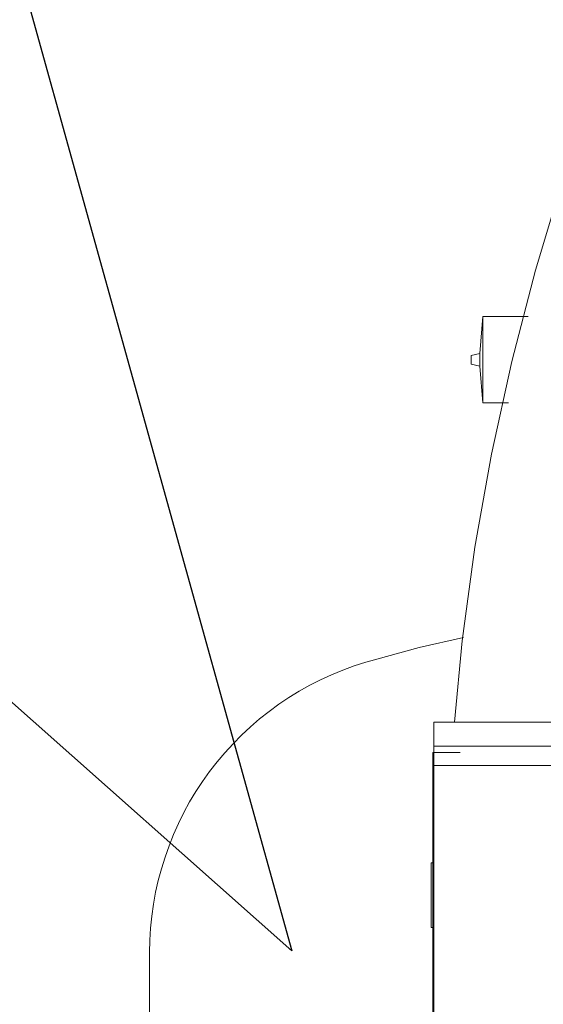
# Model space of a CAD drawing. Units: millimetres. Extents: x -26828 to -20668, y -1919 to 2371.
# Drawn here: x -25454 to -25333, y 1003 to 1230 of the extents above; entities that cross this region are included whole.
import ezdxf
from ezdxf import colors
from ezdxf.entities.mleader import LeaderData, LeaderLine
from ezdxf.math import Vec2, Vec3

# ---------------------------------------------------------------- set-up
doc = ezdxf.new("R2010")
doc.units = ezdxf.units.MM
doc.layers.add('M-EQPM', color=7, linetype='Continuous', lineweight=20)
doc.styles.get("Standard").update_dxf_attribs({"font": 'isocpeui.ttf'})

# ---------------------------------------------------------------- blocks, each defined once
blk = doc.blocks.new('фламко отопление 18 - фламко отопление 18-3448056-Разрез 5')
at = {"layer": 'M-EQPM'}
blk.add_line((-8312.84, 1014.67), (-8312.84, 955.35), dxfattribs=at)
at = {"layer": 'M-EQPM', "flags": 128}
for points in [[(-8262.54, 1081.87), (-8250.52, 1085.14), (-8240.29, 1087.48)], [(-8312.84, 1014.67), (-8312.79, 1017.47), (-8312.62, 1020.27), (-8312.34, 1023.05), (-8311.95, 1025.83), (-8311.45, 1028.58), (-8310.84, 1031.32), (-8310.12, 1034.02), (-8309.29, 1036.7), (-8308.35, 1039.34), (-8307.32, 1041.94), (-8306.17, 1044.5), (-8304.93, 1047.01), (-8303.59, 1049.47), (-8302.15, 1051.87), (-8300.61, 1054.21), (-8298.98, 1056.49), (-8297.27, 1058.71), (-8295.46, 1060.85), (-8293.57, 1062.92), (-8291.6, 1064.91), (-8289.56, 1066.82), (-8287.43, 1068.65), (-8285.24, 1070.39), (-8282.98, 1072.04), (-8280.65, 1073.6), (-8278.26, 1075.07), (-8275.82, 1076.44), (-8273.32, 1077.71), (-8270.78, 1078.88), (-8268.19, 1079.94), (-8265.56, 1080.91), (-8262.89, 1081.76), (-8262.54, 1081.87)]]:
    blk.add_lwpolyline(points, dxfattribs=at)
blk = doc.blocks.new('XStream Vent-Clean 1 положение вертикаль1 - Flamco_Xstream Vent-Clean 3_4  F_11061 2-4099385-Разрез 5')
at = {"layer": 'M-EQPM'}
for p, q in [((-8235.78, 1161.7), (-8236.53, 1153.17)), ((-8225.31, 1161.7), (-8235.78, 1161.7)), ((-8235.78, 1141.7), (-8235.78, 1161.7)), ((-8236.53, 1153.17), (-8238.54, 1152.71)), ((-8238.54, 1150.68), (-8238.54, 1152.71)), ((-8236.53, 1150.22), (-8236.53, 1153.17)), ((-8238.54, 1150.68), (-8236.53, 1150.22)), ((-8236.53, 1150.22), (-8235.78, 1141.7)), ((-8235.78, 1141.7), (-8229.88, 1141.7))]:
    blk.add_line(p, q, dxfattribs=at)
at = {"layer": 'M-EQPM', "flags": 128}
blk.add_lwpolyline([(-8242.4, 1067.9), (-8240.59, 1086.71), (-8237.64, 1108.37), (-8233.82, 1129.9), (-8229.14, 1151.26), (-8223.61, 1172.41), (-8218.93, 1188.07)], dxfattribs=at)
blk = doc.blocks.new('насос вальтек 32-180 - 32_80-180-4130073-Разрез 5')
at = {"layer": 'M-EQPM'}
for p, q in [((-8177.48, 1067.9), (-8247.11, 1067.9)), ((-8247.11, 1062.41), (-8247.11, 1067.9)), ((-8241.04, 1060.9), (-8247.4, 1060.9)), ((-8247.4, 1027.9), (-8247.4, 1060.9)), ((-8247.11, 1057.97), (-8247.11, 1062.38)), ((-8177.48, 1062.38), (-8247.11, 1062.38)), ((-8247.11, 997.9), (-8247.11, 1057.9)), ((-8247.11, 1057.9), (-8177.48, 1057.9)), ((-8247.4, 1035.4), (-8247.76, 1035.4)), ((-8247.76, 1027.9), (-8247.76, 1035.4)), ((-8247.76, 1020.4), (-8247.76, 1027.9)), ((-8247.4, 994.9), (-8247.4, 1027.9)), ((-8247.76, 1020.4), (-8247.4, 1020.4))]:
    blk.add_line(p, q, dxfattribs=at)

msp = doc.modelspace()

# ---------------------------------------------------------------- block references
at = {"layer": 'M-EQPM'}
for name in ['XStream Vent-Clean 1 положение вертикаль1 - Flamco_Xstream Vent-Clean 3_4  F_11061 2-4099385-Разрез 5', 'насос вальтек 32-180 - 32_80-180-4130073-Разрез 5', 'фламко отопление 18 - фламко отопление 18-3448056-Разрез 5']:
    msp.add_blockref(name, (-17111.25, 0.03), dxfattribs=at)

# ---------------------------------------------------------------- leaders
ml = msp.add_multileader_mtext('Standard')
ml.set_content('Расширительные баки', color=256)
ml.set_leader_properties()
ml.build(insert=Vec2(0, 0))
ml.multileader.update_dxf_attribs({"text_left_attachment_type": 6, "text_right_attachment_type": 6, "dogleg_length": 0.36, "arrow_head_size": 0.18})
ctx = ml.context
ctx.base_point, ctx.char_height, ctx.arrow_head_size, ctx.landing_gap_size, ctx.plane_origin = Vec3(-26777.18, 1608.38), 50, 0.18, 0.09, Vec3(-26837.64, 1271.42)
ctx.left_attachment, ctx.right_attachment, ctx.text_align_type = 6, 6, 1
notes = []
notes.append((ctx, [(1, (1, 1, 0), (-26059.45, 1608.38), (-1, 0), 0.36, [(1, [(-25678.25, 2049.03), (-25391.25, 1015.03)], 0, [])])]))
ctx.mtext.insert, ctx.mtext.alignment, ctx.mtext.flow_direction = Vec3(-26418.5, 1673.38), 2, 5
for ctx, leaders in notes:
    for number, flags, end, landing, length, lines in leaders:
        leader = LeaderData()
        leader.index, (leader.has_last_leader_line, leader.has_dogleg_vector, leader.attachment_direction) = number, flags
        leader.last_leader_point, leader.dogleg_vector, leader.dogleg_length = Vec3(end), Vec3(landing), length
        for number, points, colour, breaks in lines:
            line = LeaderLine()
            line.index, line.vertices, line.color, line.breaks = number, Vec3.list(points), colors.encode_raw_color(colour), breaks
            leader.lines.append(line)
        ctx.leaders.append(leader)

doc.saveas('drawing.dxf')
